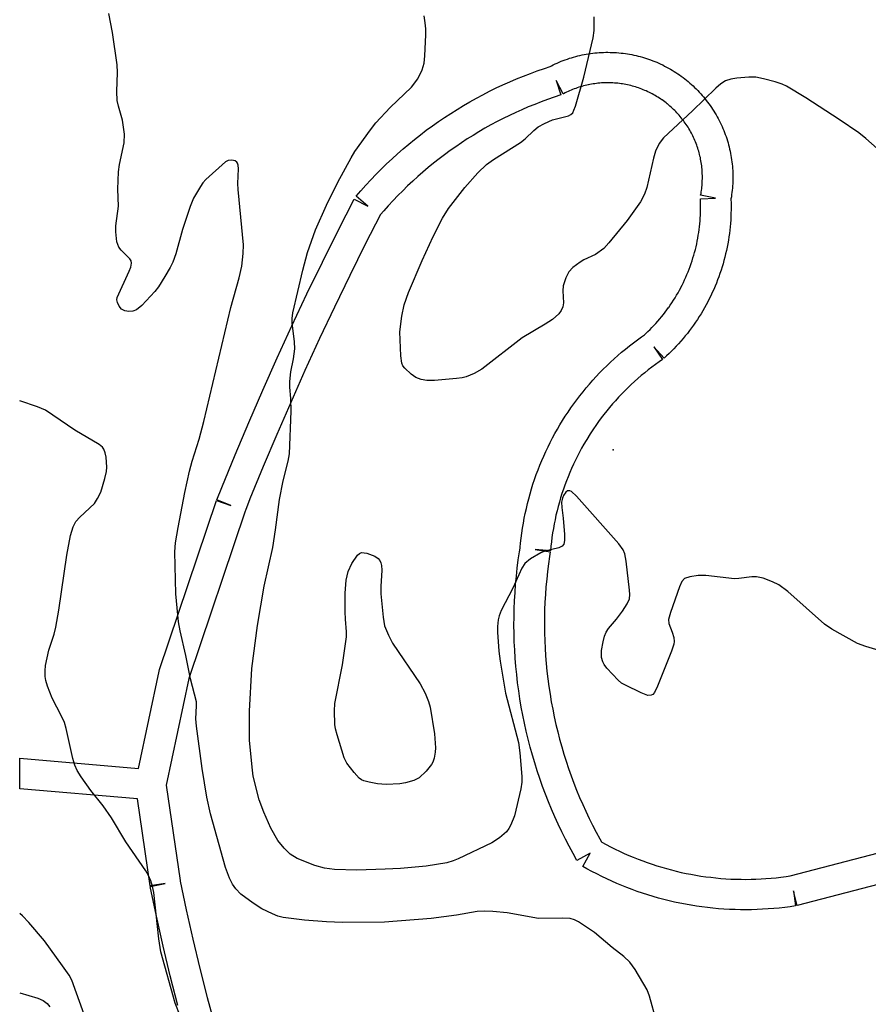
# Model space of a CAD drawing. Units: inches. Extents: x 1261763 to 1267763, y 501454 to 505454.
# Drawn here: x 1261763 to 1261930, y 503061 to 503255 of the extents above; entities that cross this region are included whole.
import ezdxf

# ---------------------------------------------------------------- set-up
doc = ezdxf.new("R2010")
doc.units = ezdxf.units.IN
doc.header["$MEASUREMENT"] = 0
for name, color, linetype in [('ELEV-Spot Elevation', 7, 'Continuous'), ('TRANS-Street Sidewalk', 7, 'Continuous'), ('Undefined', 1, 'Continuous')]:
    doc.layers.add(name, color=color, linetype=linetype)

msp = doc.modelspace()

# ---------------------------------------------------------------- linework, layer by layer
at = {"layer": 'ELEV-Spot Elevation'}
msp.add_point((1261879.7, 503170.1, 396.43), dxfattribs=at)
at = {"layer": 'TRANS-Street Sidewalk'}
for points in [[(1261793.89, 503060.68, 0), (1261792.38, 503066.5, 0), (1261790.97, 503072.35, 0), (1261789.66, 503078.23, 0), (1261788.45, 503084.1, 0), (1261791.39, 503084.7, 0), (1261788.43, 503084.26, 0), (1261785.92, 503101.34, 0), (1261762.72, 503103.33, 0), (1261762.72, 503109.35, 0), (1261786.16, 503107.34, 0), (1261790.19, 503126.48, 0), (1261790.28, 503126.82, 0), (1261801.51, 503160.09, 0), (1261804.35, 503159.13, 0), (1261801.57, 503160.24, 0), (1261802.54, 503162.68, 0), (1261805.17, 503169.09, 0), (1261807.86, 503175.49, 0), (1261810.63, 503181.86, 0), (1261813.46, 503188.2, 0), (1261816.37, 503194.52, 0), (1261819.33, 503200.81, 0), (1261822.37, 503207.07, 0), (1261825.47, 503213.3, 0), (1261828.63, 503219.47, 0), (1261831.3, 503218.11, 0), (1261829.03, 503220.07, 0), (1261829.95, 503221.13, 0), (1261830.93, 503222.22, 0), (1261831.92, 503223.3, 0), (1261832.94, 503224.36, 0), (1261833.97, 503225.4, 0), (1261835.02, 503226.42, 0), (1261836.09, 503227.42, 0), (1261837.18, 503228.4, 0), (1261838.28, 503229.37, 0), (1261839.39, 503230.31, 0), (1261840.53, 503231.24, 0), (1261841.69, 503232.14, 0), (1261842.85, 503233.03, 0), (1261844.04, 503233.89, 0), (1261845.23, 503234.74, 0), (1261846.45, 503235.56, 0), (1261847.67, 503236.36, 0), (1261848.91, 503237.14, 0), (1261850.16, 503237.9, 0), (1261851.41, 503238.63, 0), (1261851.45, 503238.65, 0), (1261852.71, 503239.35, 0), (1261854, 503240.04, 0), (1261855.31, 503240.71, 0), (1261856.62, 503241.36, 0), (1261857.95, 503241.98, 0), (1261859.28, 503242.58, 0), (1261860.63, 503243.16, 0), (1261861.99, 503243.71, 0), (1261863.35, 503244.24, 0), (1261864.72, 503244.75, 0), (1261866.11, 503245.23, 0), (1261867.24, 503245.6, 0), (1261867.49, 503245.73, 0), (1261867.87, 503245.92, 0), (1261868.26, 503246.1, 0), (1261868.65, 503246.28, 0), (1261869.05, 503246.45, 0), (1261869.44, 503246.62, 0), (1261869.84, 503246.77, 0), (1261870.24, 503246.92, 0), (1261870.64, 503247.06, 0), (1261871.05, 503247.2, 0), (1261871.46, 503247.33, 0), (1261871.87, 503247.45, 0), (1261872.29, 503247.56, 0), (1261872.7, 503247.67, 0), (1261873.12, 503247.77, 0), (1261873.54, 503247.86, 0), (1261873.96, 503247.94, 0), (1261874.38, 503248.02, 0), (1261874.8, 503248.09, 0), (1261875.23, 503248.15, 0), (1261875.65, 503248.21, 0), (1261876.08, 503248.26, 0), (1261876.51, 503248.3, 0), (1261876.93, 503248.33, 0), (1261877.36, 503248.36, 0), (1261877.79, 503248.37, 0), (1261878.22, 503248.39, 0), (1261878.65, 503248.39, 0), (1261879.08, 503248.38, 0), (1261879.51, 503248.37, 0), (1261879.94, 503248.35, 0), (1261880.36, 503248.33, 0), (1261880.79, 503248.29, 0), (1261881.22, 503248.25, 0), (1261881.65, 503248.2, 0), (1261882.07, 503248.14, 0), (1261882.49, 503248.08, 0), (1261882.92, 503248.01, 0), (1261883.34, 503247.93, 0), (1261883.76, 503247.84, 0), (1261884.18, 503247.75, 0), (1261884.59, 503247.65, 0), (1261885.01, 503247.54, 0), (1261885.43, 503247.42, 0), (1261885.84, 503247.3, 0), (1261886.25, 503247.17, 0), (1261886.65, 503247.04, 0), (1261887.06, 503246.89, 0), (1261887.46, 503246.74, 0), (1261887.86, 503246.58, 0), (1261888.25, 503246.42, 0), (1261888.65, 503246.25, 0), (1261889.04, 503246.07, 0), (1261889.43, 503245.89, 0), (1261889.81, 503245.69, 0), (1261890.19, 503245.49, 0), (1261890.57, 503245.29, 0), (1261890.94, 503245.08, 0), (1261891.31, 503244.86, 0), (1261891.68, 503244.63, 0), (1261892.04, 503244.41, 0), (1261892.4, 503244.17, 0), (1261892.75, 503243.92, 0), (1261893.1, 503243.68, 0), (1261893.44, 503243.42, 0), (1261893.79, 503243.16, 0), (1261894.12, 503242.89, 0), (1261894.45, 503242.62, 0), (1261894.78, 503242.34, 0), (1261895.1, 503242.06, 0), (1261895.42, 503241.77, 0), (1261895.73, 503241.47, 0), (1261896.04, 503241.17, 0), (1261896.34, 503240.86, 0), (1261896.63, 503240.55, 0), (1261896.92, 503240.24, 0), (1261897.21, 503239.91, 0), (1261897.49, 503239.59, 0), (1261897.76, 503239.26, 0), (1261898.03, 503238.92, 0), (1261898.29, 503238.58, 0), (1261898.54, 503238.24, 0), (1261898.79, 503237.89, 0), (1261899.04, 503237.53, 0), (1261899.27, 503237.18, 0), (1261899.51, 503236.81, 0), (1261899.73, 503236.45, 0), (1261899.95, 503236.08, 0), (1261900.16, 503235.71, 0), (1261900.37, 503235.33, 0), (1261900.56, 503234.95, 0), (1261900.76, 503234.57, 0), (1261900.94, 503234.18, 0), (1261901.12, 503233.79, 0), (1261901.29, 503233.39, 0), (1261901.45, 503233, 0), (1261901.61, 503232.6, 0), (1261901.76, 503232.2, 0), (1261901.91, 503231.79, 0), (1261902.04, 503231.39, 0), (1261902.17, 503230.98, 0), (1261902.3, 503230.57, 0), (1261902.41, 503230.15, 0), (1261902.52, 503229.74, 0), (1261902.62, 503229.32, 0), (1261902.71, 503228.9, 0), (1261902.8, 503228.48, 0), (1261902.88, 503228.06, 0), (1261902.95, 503227.64, 0), (1261903.01, 503227.21, 0), (1261903.07, 503226.79, 0), (1261903.12, 503226.36, 0), (1261903.16, 503225.94, 0), (1261903.19, 503225.51, 0), (1261903.22, 503225.08, 0), (1261903.24, 503224.65, 0), (1261903.25, 503224.22, 0), (1261903.26, 503223.79, 0), (1261903.25, 503223.37, 0), (1261903.24, 503222.94, 0), (1261903.22, 503222.51, 0), (1261903.2, 503222.08, 0), (1261903.16, 503221.66, 0), (1261903.12, 503221.23, 0), (1261903.08, 503220.81, 0), (1261903.02, 503220.38, 0), (1261902.96, 503219.95, 0), (1261902.89, 503219.53, 0), (1261902.88, 503219.47, 0), (1261902.88, 503219.4, 0), (1261902.9, 503218.73, 0), (1261902.91, 503218.06, 0), (1261902.91, 503217.39, 0), (1261902.89, 503216.72, 0), (1261902.87, 503216.05, 0), (1261902.83, 503215.37, 0), (1261902.78, 503214.7, 0), (1261902.72, 503214.03, 0), (1261902.65, 503213.36, 0), (1261902.57, 503212.69, 0), (1261902.48, 503212.02, 0), (1261902.37, 503211.36, 0), (1261902.26, 503210.7, 0), (1261902.13, 503210.03, 0), (1261901.99, 503209.37, 0), (1261901.84, 503208.71, 0), (1261901.68, 503208.06, 0), (1261901.51, 503207.41, 0), (1261901.33, 503206.76, 0), (1261901.14, 503206.11, 0), (1261900.93, 503205.47, 0), (1261900.72, 503204.83, 0), (1261900.49, 503204.19, 0), (1261900.26, 503203.56, 0), (1261900.01, 503202.93, 0), (1261899.75, 503202.3, 0), (1261899.49, 503201.69, 0), (1261899.21, 503201.07, 0), (1261898.92, 503200.46, 0), (1261898.62, 503199.85, 0), (1261898.32, 503199.25, 0), (1261898, 503198.66, 0), (1261897.68, 503198.09, 0), (1261897.66, 503198.05, 0), (1261897.33, 503197.49, 0), (1261896.98, 503196.91, 0), (1261896.63, 503196.34, 0), (1261896.26, 503195.77, 0), (1261895.89, 503195.21, 0), (1261895.5, 503194.66, 0), (1261895.11, 503194.11, 0), (1261894.7, 503193.57, 0), (1261894.29, 503193.04, 0), (1261893.87, 503192.52, 0), (1261893.44, 503192, 0), (1261893, 503191.49, 0), (1261892.56, 503190.99, 0), (1261892.1, 503190.49, 0), (1261891.64, 503190.01, 0), (1261891.17, 503189.53, 0), (1261890.69, 503189.06, 0), (1261890.2, 503188.6, 0), (1261889.73, 503188.16, 0), (1261887.7, 503190.37, 0), (1261889.4, 503187.9, 0), (1261888.73, 503187.44, 0), (1261888.01, 503186.92, 0), (1261887.27, 503186.38, 0), (1261886.59, 503185.85, 0), (1261885.88, 503185.29, 0), (1261885.19, 503184.71, 0), (1261884.53, 503184.14, 0), (1261883.87, 503183.56, 0), (1261883.24, 503182.98, 0), (1261883.2, 503182.94, 0), (1261882.56, 503182.33, 0), (1261881.96, 503181.74, 0), (1261881.32, 503181.08, 0), (1261880.72, 503180.45, 0), (1261880.11, 503179.78, 0), (1261879.55, 503179.15, 0), (1261878.94, 503178.44, 0), (1261878.4, 503177.77, 0), (1261877.83, 503177.06, 0), (1261877.31, 503176.38, 0), (1261876.78, 503175.65, 0), (1261876.25, 503174.91, 0), (1261875.77, 503174.21, 0), (1261875.27, 503173.45, 0), (1261874.81, 503172.74, 0), (1261874.79, 503172.69, 0), (1261874.33, 503171.95, 0), (1261873.89, 503171.19, 0), (1261873.45, 503170.42, 0), (1261873.02, 503169.63, 0), (1261872.63, 503168.86, 0), (1261872.23, 503168.05, 0), (1261871.85, 503167.27, 0), (1261871.48, 503166.45, 0), (1261871.13, 503165.63, 0), (1261870.79, 503164.81, 0), (1261870.47, 503164.01, 0), (1261870.15, 503163.15, 0), (1261869.87, 503162.34, 0), (1261869.58, 503161.48, 0), (1261869.32, 503160.64, 0), (1261869.07, 503159.8, 0), (1261868.83, 503158.93, 0), (1261868.61, 503158.08, 0), (1261868.4, 503157.21, 0), (1261868.21, 503156.34, 0), (1261868.04, 503155.5, 0), (1261867.88, 503154.62, 0), (1261867.73, 503153.74, 0), (1261867.6, 503152.85, 0), (1261867.49, 503151.98, 0), (1261867.39, 503151.1, 0), (1261867.3, 503150.19, 0), (1261864.32, 503150.48, 0), (1261867.28, 503150.01, 0), (1261867.14, 503149.1, 0), (1261866.92, 503147.62, 0), (1261866.73, 503146.14, 0), (1261866.57, 503144.63, 0), (1261866.43, 503143.11, 0), (1261866.31, 503141.59, 0), (1261866.23, 503140.1, 0), (1261866.17, 503138.58, 0), (1261866.13, 503137.06, 0), (1261866.13, 503135.56, 0), (1261866.14, 503134.04, 0), (1261866.19, 503132.51, 0), (1261866.26, 503131.03, 0), (1261866.35, 503129.5, 0), (1261866.48, 503127.99, 0), (1261866.62, 503126.5, 0), (1261866.8, 503124.98, 0), (1261867, 503123.47, 0), (1261867.23, 503121.99, 0), (1261867.48, 503120.5, 0), (1261867.75, 503119.01, 0), (1261868.06, 503117.51, 0), (1261868.39, 503116.03, 0), (1261868.74, 503114.57, 0), (1261869.12, 503113.09, 0), (1261869.53, 503111.64, 0), (1261869.96, 503110.19, 0), (1261870.41, 503108.76, 0), (1261870.89, 503107.32, 0), (1261871.4, 503105.87, 0), (1261871.93, 503104.45, 0), (1261872.47, 503103.07, 0), (1261873.06, 503101.65, 0), (1261873.67, 503100.25, 0), (1261874.27, 503098.91, 0), (1261874.94, 503097.5, 0), (1261875.6, 503096.18, 0), (1261876.3, 503094.82, 0), (1261877.02, 503093.48, 0), (1261877.37, 503092.88, 0), (1261877.43, 503092.84, 0), (1261878.3, 503092.37, 0), (1261879.17, 503091.91, 0), (1261880.06, 503091.46, 0), (1261880.93, 503091.05, 0), (1261881.86, 503090.62, 0), (1261882.75, 503090.23, 0), (1261883.63, 503089.86, 0), (1261884.58, 503089.48, 0), (1261885.5, 503089.13, 0), (1261886.4, 503088.8, 0), (1261887.35, 503088.48, 0), (1261888.3, 503088.17, 0), (1261889.25, 503087.88, 0), (1261890.18, 503087.62, 0), (1261891.15, 503087.36, 0), (1261892.11, 503087.12, 0), (1261893.1, 503086.89, 0), (1261894.05, 503086.69, 0), (1261894.99, 503086.51, 0), (1261895.99, 503086.33, 0), (1261896.97, 503086.17, 0), (1261897.94, 503086.03, 0), (1261898.93, 503085.91, 0), (1261899.92, 503085.8, 0), (1261900.9, 503085.71, 0), (1261901.89, 503085.64, 0), (1261902.87, 503085.58, 0), (1261903.86, 503085.54, 0), (1261904.87, 503085.52, 0), (1261905.84, 503085.51, 0), (1261906.84, 503085.53, 0), (1261907.81, 503085.55, 0), (1261908.83, 503085.6, 0), (1261909.78, 503085.66, 0), (1261910.8, 503085.74, 0), (1261911.78, 503085.83, 0), (1261912.73, 503085.94, 0), (1261913.75, 503086.08, 0), (1261914.58, 503086.2, 0), (1261933.44, 503091.1, 0)], [(1261935.12, 503085.34, 0), (1261915.93, 503080.35, 0), (1261915.18, 503083.25, 0), (1261915.62, 503080.29, 0), (1261914.56, 503080.13, 0), (1261913.48, 503079.99, 0), (1261912.4, 503079.87, 0), (1261911.31, 503079.76, 0), (1261910.22, 503079.68, 0), (1261909.13, 503079.61, 0), (1261908.04, 503079.56, 0), (1261906.95, 503079.53, 0), (1261905.86, 503079.52, 0), (1261904.77, 503079.52, 0), (1261903.68, 503079.55, 0), (1261902.59, 503079.59, 0), (1261901.5, 503079.65, 0), (1261900.41, 503079.73, 0), (1261899.32, 503079.83, 0), (1261898.23, 503079.95, 0), (1261897.15, 503080.09, 0), (1261896.07, 503080.24, 0), (1261895.02, 503080.41, 0), (1261894.97, 503080.42, 0), (1261893.91, 503080.6, 0), (1261892.84, 503080.81, 0), (1261891.78, 503081.04, 0), (1261890.71, 503081.28, 0), (1261889.65, 503081.55, 0), (1261888.6, 503081.83, 0), (1261887.55, 503082.13, 0), (1261886.51, 503082.45, 0), (1261885.47, 503082.78, 0), (1261884.43, 503083.13, 0), (1261883.41, 503083.5, 0), (1261882.39, 503083.89, 0), (1261881.38, 503084.29, 0), (1261880.37, 503084.72, 0), (1261879.38, 503085.15, 0), (1261878.39, 503085.61, 0), (1261877.41, 503086.08, 0), (1261876.43, 503086.57, 0), (1261875.47, 503087.07, 0), (1261874.51, 503087.6, 0), (1261873.68, 503088.07, 0), (1261875.16, 503090.68, 0), (1261872.54, 503089.21, 0), (1261871.77, 503090.59, 0), (1261871, 503092.02, 0), (1261870.25, 503093.45, 0), (1261869.54, 503094.9, 0), (1261868.84, 503096.36, 0), (1261868.17, 503097.83, 0), (1261867.53, 503099.32, 0), (1261866.91, 503100.81, 0), (1261866.32, 503102.32, 0), (1261865.76, 503103.83, 0), (1261865.22, 503105.36, 0), (1261864.7, 503106.9, 0), (1261864.22, 503108.44, 0), (1261863.76, 503109.99, 0), (1261863.33, 503111.55, 0), (1261862.92, 503113.11, 0), (1261862.54, 503114.69, 0), (1261862.19, 503116.27, 0), (1261861.87, 503117.85, 0), (1261861.57, 503119.44, 0), (1261861.3, 503121.04, 0), (1261861.06, 503122.64, 0), (1261860.84, 503124.24, 0), (1261860.66, 503125.85, 0), (1261860.5, 503127.46, 0), (1261860.37, 503129.07, 0), (1261860.27, 503130.69, 0), (1261860.19, 503132.3, 0), (1261860.14, 503133.92, 0), (1261860.12, 503135.54, 0), (1261860.13, 503137.15, 0), (1261860.17, 503138.77, 0), (1261860.24, 503140.38, 0), (1261860.33, 503142, 0), (1261860.45, 503143.61, 0), (1261860.6, 503145.22, 0), (1261860.77, 503146.82, 0), (1261860.98, 503148.43, 0), (1261861.21, 503150.02, 0), (1261861.33, 503150.76, 0), (1261861.35, 503150.95, 0), (1261861.42, 503151.72, 0), (1261861.53, 503152.7, 0), (1261861.66, 503153.69, 0), (1261861.81, 503154.67, 0), (1261861.97, 503155.65, 0), (1261862.15, 503156.62, 0), (1261862.34, 503157.59, 0), (1261862.56, 503158.56, 0), (1261862.79, 503159.52, 0), (1261863.03, 503160.48, 0), (1261863.3, 503161.44, 0), (1261863.58, 503162.39, 0), (1261863.87, 503163.33, 0), (1261864.19, 503164.27, 0), (1261864.52, 503165.21, 0), (1261864.86, 503166.14, 0), (1261865.22, 503167.06, 0), (1261865.6, 503167.97, 0), (1261866, 503168.88, 0), (1261866.41, 503169.79, 0), (1261866.83, 503170.68, 0), (1261867.27, 503171.57, 0), (1261867.73, 503172.45, 0), (1261868.2, 503173.32, 0), (1261868.69, 503174.19, 0), (1261869.19, 503175.04, 0), (1261869.71, 503175.88, 0), (1261870.24, 503176.72, 0), (1261870.78, 503177.55, 0), (1261871.34, 503178.37, 0), (1261871.92, 503179.17, 0), (1261872.51, 503179.97, 0), (1261873.11, 503180.76, 0), (1261873.73, 503181.54, 0), (1261874.35, 503182.3, 0), (1261874.99, 503183.06, 0), (1261875.65, 503183.8, 0), (1261876.32, 503184.53, 0), (1261877, 503185.25, 0), (1261877.69, 503185.96, 0), (1261878.4, 503186.66, 0), (1261879.12, 503187.34, 0), (1261879.85, 503188.01, 0), (1261880.59, 503188.67, 0), (1261881.34, 503189.31, 0), (1261882.1, 503189.94, 0), (1261882.88, 503190.56, 0), (1261883.67, 503191.17, 0), (1261884.46, 503191.76, 0), (1261885.26, 503192.34, 0), (1261885.82, 503192.72, 0), (1261886.1, 503192.98, 0), (1261886.53, 503193.38, 0), (1261886.93, 503193.77, 0), (1261887.32, 503194.18, 0), (1261887.71, 503194.59, 0), (1261888.1, 503195.01, 0), (1261888.49, 503195.44, 0), (1261888.86, 503195.88, 0), (1261889.21, 503196.3, 0), (1261889.58, 503196.76, 0), (1261889.93, 503197.21, 0), (1261890.26, 503197.65, 0), (1261890.59, 503198.11, 0), (1261890.62, 503198.15, 0), (1261890.93, 503198.59, 0), (1261891.24, 503199.06, 0), (1261891.57, 503199.56, 0), (1261891.87, 503200.04, 0), (1261892.16, 503200.54, 0), (1261892.45, 503201.03, 0), (1261892.73, 503201.53, 0), (1261892.99, 503202.02, 0), (1261893.01, 503202.06, 0), (1261893.25, 503202.53, 0), (1261893.52, 503203.08, 0), (1261893.76, 503203.58, 0), (1261894, 503204.12, 0), (1261894.22, 503204.63, 0), (1261894.45, 503205.18, 0), (1261894.65, 503205.7, 0), (1261894.85, 503206.23, 0), (1261895.05, 503206.8, 0), (1261895.22, 503207.32, 0), (1261895.4, 503207.88, 0), (1261895.56, 503208.42, 0), (1261895.72, 503208.97, 0), (1261895.87, 503209.53, 0), (1261896, 503210.11, 0), (1261896.13, 503210.65, 0), (1261896.25, 503211.22, 0), (1261896.35, 503211.76, 0), (1261896.45, 503212.35, 0), (1261896.54, 503212.91, 0), (1261896.62, 503213.47, 0), (1261896.69, 503214.04, 0), (1261896.75, 503214.59, 0), (1261896.8, 503215.19, 0), (1261896.84, 503215.75, 0), (1261896.87, 503216.34, 0), (1261896.89, 503216.89, 0), (1261896.91, 503217.47, 0), (1261896.91, 503218.02, 0), (1261896.9, 503218.61, 0), (1261896.88, 503219.18, 0), (1261896.87, 503219.55, 0), (1261899.86, 503219.68, 0), (1261896.91, 503220.22, 0), (1261896.98, 503220.56, 0), (1261897.03, 503220.89, 0), (1261897.08, 503221.2, 0), (1261897.12, 503221.54, 0), (1261897.16, 503221.85, 0), (1261897.19, 503222.17, 0), (1261897.21, 503222.5, 0), (1261897.23, 503222.84, 0), (1261897.24, 503223.14, 0), (1261897.25, 503223.46, 0), (1261897.26, 503223.78, 0), (1261897.25, 503224.12, 0), (1261897.24, 503224.43, 0), (1261897.23, 503224.77, 0), (1261897.21, 503225.09, 0), (1261897.18, 503225.4, 0), (1261897.15, 503225.72, 0), (1261897.12, 503226.05, 0), (1261897.07, 503226.39, 0), (1261897.03, 503226.68, 0), (1261896.97, 503227.01, 0), (1261896.91, 503227.32, 0), (1261896.85, 503227.65, 0), (1261896.78, 503227.96, 0), (1261896.69, 503228.3, 0), (1261896.62, 503228.59, 0), (1261896.53, 503228.91, 0), (1261896.44, 503229.21, 0), (1261896.34, 503229.52, 0), (1261896.24, 503229.83, 0), (1261896.13, 503230.13, 0), (1261896.02, 503230.43, 0), (1261895.89, 503230.75, 0), (1261895.77, 503231.05, 0), (1261895.64, 503231.34, 0), (1261895.5, 503231.64, 0), (1261895.36, 503231.93, 0), (1261895.21, 503232.23, 0), (1261895.08, 503232.49, 0), (1261894.91, 503232.81, 0), (1261894.75, 503233.08, 0), (1261894.59, 503233.35, 0), (1261894.42, 503233.63, 0), (1261894.26, 503233.89, 0), (1261894.06, 503234.18, 0), (1261893.89, 503234.43, 0), (1261893.69, 503234.72, 0), (1261893.5, 503234.96, 0), (1261893.3, 503235.23, 0), (1261893.1, 503235.48, 0), (1261892.9, 503235.72, 0), (1261892.68, 503235.98, 0), (1261892.48, 503236.2, 0), (1261892.24, 503236.47, 0), (1261892.01, 503236.7, 0), (1261891.8, 503236.92, 0), (1261891.57, 503237.15, 0), (1261891.33, 503237.38, 0), (1261891.09, 503237.59, 0), (1261890.85, 503237.81, 0), (1261890.58, 503238.03, 0), (1261890.37, 503238.21, 0), (1261890.32, 503238.25, 0), (1261890.09, 503238.44, 0), (1261889.84, 503238.63, 0), (1261889.58, 503238.82, 0), (1261889.33, 503239, 0), (1261889.29, 503239.02, 0), (1261889.05, 503239.19, 0), (1261888.77, 503239.37, 0), (1261888.49, 503239.55, 0), (1261888.23, 503239.71, 0), (1261887.93, 503239.89, 0), (1261887.66, 503240.04, 0), (1261887.38, 503240.19, 0), (1261887.07, 503240.35, 0), (1261886.8, 503240.49, 0), (1261886.5, 503240.63, 0), (1261886.2, 503240.77, 0), (1261885.92, 503240.89, 0), (1261885.6, 503241.02, 0), (1261885.3, 503241.14, 0), (1261884.99, 503241.26, 0), (1261884.69, 503241.37, 0), (1261884.39, 503241.47, 0), (1261884.07, 503241.57, 0), (1261883.75, 503241.66, 0), (1261883.45, 503241.75, 0), (1261883.16, 503241.82, 0), (1261882.81, 503241.91, 0), (1261882.52, 503241.97, 0), (1261882.18, 503242.04, 0), (1261881.86, 503242.1, 0), (1261881.54, 503242.15, 0), (1261881.24, 503242.2, 0), (1261880.9, 503242.24, 0), (1261880.58, 503242.28, 0), (1261880.25, 503242.32, 0), (1261879.93, 503242.34, 0), (1261879.61, 503242.36, 0), (1261879.28, 503242.38, 0), (1261878.96, 503242.38, 0), (1261878.63, 503242.39, 0), (1261878.31, 503242.39, 0), (1261877.99, 503242.38, 0), (1261877.67, 503242.36, 0), (1261877.36, 503242.35, 0), (1261877.02, 503242.32, 0), (1261876.72, 503242.29, 0), (1261876.67, 503242.29, 0), (1261876.36, 503242.25, 0), (1261876.05, 503242.21, 0), (1261875.74, 503242.17, 0), (1261875.39, 503242.11, 0), (1261875.08, 503242.05, 0), (1261874.8, 503241.99, 0), (1261874.75, 503241.98, 0), (1261874.46, 503241.92, 0), (1261874.15, 503241.85, 0), (1261873.82, 503241.76, 0), (1261873.52, 503241.68, 0), (1261873.19, 503241.58, 0), (1261872.9, 503241.49, 0), (1261872.59, 503241.39, 0), (1261872.29, 503241.28, 0), (1261871.98, 503241.17, 0), (1261871.68, 503241.05, 0), (1261871.38, 503240.92, 0), (1261871.09, 503240.8, 0), (1261870.78, 503240.66, 0), (1261870.5, 503240.52, 0), (1261870.2, 503240.38, 0), (1261869.9, 503240.22, 0), (1261869.81, 503240.18, 0), (1261868.41, 503242.83, 0), (1261869.35, 503239.98, 0), (1261868.03, 503239.54, 0), (1261866.74, 503239.1, 0), (1261865.49, 503238.64, 0), (1261864.21, 503238.14, 0), (1261862.95, 503237.63, 0), (1261861.69, 503237.09, 0), (1261860.46, 503236.54, 0), (1261859.23, 503235.96, 0), (1261858.01, 503235.36, 0), (1261856.78, 503234.73, 0), (1261855.59, 503234.09, 0), (1261854.41, 503233.43, 0), (1261853.23, 503232.74, 0), (1261852.05, 503232.03, 0), (1261850.92, 503231.32, 0), (1261849.77, 503230.57, 0), (1261848.65, 503229.8, 0), (1261847.53, 503229.02, 0), (1261846.44, 503228.22, 0), (1261845.36, 503227.4, 0), (1261844.28, 503226.55, 0), (1261843.24, 503225.7, 0), (1261842.18, 503224.81, 0), (1261841.17, 503223.92, 0), (1261840.16, 503223.01, 0), (1261839.16, 503222.07, 0), (1261838.2, 503221.13, 0), (1261837.23, 503220.16, 0), (1261836.29, 503219.18, 0), (1261835.36, 503218.18, 0), (1261834.47, 503217.18, 0), (1261833.81, 503216.42, 0), (1261830.83, 503210.6, 0), (1261827.76, 503204.42, 0), (1261824.75, 503198.22, 0), (1261821.81, 503192, 0), (1261818.93, 503185.73, 0), (1261816.12, 503179.45, 0), (1261813.38, 503173.12, 0), (1261810.71, 503166.8, 0), (1261808.1, 503160.43, 0), (1261807.19, 503158.17, 0), (1261807.14, 503158.01, 0), (1261796.02, 503125.07, 0), (1261791.59, 503104.03, 0), (1261794.34, 503085.3, 0), (1261794.36, 503085.14, 0), (1261795.53, 503079.49, 0), (1261796.81, 503073.71, 0), (1261798.2, 503067.97, 0), (1261799.68, 503062.24, 0), (1261801.26, 503056.56, 0)]]:
    msp.add_polyline3d(points, dxfattribs=at)
at = {"layer": 'Undefined'}
for points, elevation in [([(1261888.19, 503057.52), (1261886.83, 503062.53), (1261886.36, 503063.74), (1261883.98, 503067.77), (1261882.97, 503069.19), (1261881.8, 503070.31), (1261879.5, 503072.12), (1261876.02, 503075.04), (1261872.83, 503077.16), (1261872.05, 503077.55), (1261871.21, 503077.78), (1261869.78, 503077.9), (1261864.93, 503077.81), (1261858.79, 503078.91), (1261855.94, 503079.19), (1261854.22, 503079.27), (1261852.87, 503079.17), (1261848.77, 503078.47), (1261843.81, 503077.83), (1261834.61, 503077.06), (1261826.35, 503077.04), (1261823.18, 503077.16), (1261818.87, 503077.49), (1261814.61, 503078.02), (1261813.61, 503078.27), (1261812.54, 503078.7), (1261810.46, 503079.73), (1261808.71, 503080.85), (1261806.31, 503082.58), (1261805.3, 503083.64), (1261804.68, 503084.55), (1261804.04, 503085.75), (1261803.26, 503087.82), (1261800.3, 503098.39), (1261799.57, 503101.69), (1261798.69, 503107.36), (1261797.54, 503115.66), (1261797.46, 503117.12), (1261797.58, 503119.67), (1261797.54, 503120.49), (1261796.41, 503124.97), (1261795.47, 503129.58), (1261794.34, 503134.48), (1261794.04, 503136.22), (1261793.5, 503141.72), (1261793.3, 503149.99), (1261793.44, 503151.77), (1261793.94, 503154.81), (1261795.26, 503161.69), (1261796.17, 503165.9), (1261796.7, 503167.88), (1261798.1, 503172.23), (1261799.02, 503175.65), (1261804.33, 503198.13), (1261805.98, 503203.99), (1261806.51, 503206.27), (1261806.77, 503208.79), (1261806.81, 503210.48), (1261805.74, 503221.35), (1261805.7, 503222.53), (1261805.82, 503225.43), (1261805.76, 503226.17), (1261805.63, 503226.58), (1261805.52, 503226.75), (1261805.18, 503226.99), (1261804.5, 503227.15), (1261803.78, 503227.07), (1261803.3, 503226.83), (1261799.43, 503223.32), (1261798.84, 503222.68), (1261798.32, 503221.97), (1261797, 503219.66), (1261796.33, 503218.01), (1261794.79, 503213.52), (1261793.49, 503208.72), (1261792.92, 503207.08), (1261792.39, 503206.03), (1261791.31, 503204.24), (1261790.05, 503202.21), (1261789.36, 503201.26), (1261786.82, 503198.52), (1261785.75, 503197.64), (1261785.01, 503197.38), (1261784.21, 503197.34), (1261783.43, 503197.45), (1261782.78, 503197.79), (1261782.29, 503198.39), (1261781.96, 503199.11), (1261781.87, 503199.61), (1261781.93, 503200.12), (1261784.32, 503205.29), (1261784.61, 503206.08), (1261784.75, 503206.84), (1261784.66, 503207.29), (1261784.41, 503207.7), (1261782.73, 503209.39), (1261782.24, 503210.01), (1261781.88, 503211.05), (1261781.65, 503213.06), (1261781.68, 503214.24), (1261782.16, 503218.1), (1261782.05, 503221.41), (1261782.19, 503224.87), (1261782.39, 503226.27), (1261783.33, 503230.59), (1261783.4, 503232.26), (1261782.96, 503235.03), (1261782.17, 503237.79), (1261781.94, 503238.92), (1261781.86, 503240.68), (1261781.99, 503244.44), (1261781.94, 503245.89), (1261781, 503252.31), (1261780.29, 503256.01)], 394), ([(1261933.89, 503130.06), (1261929.47, 503131.4), (1261927.85, 503131.99), (1261922.74, 503134.76), (1261921.34, 503135.8), (1261914.08, 503142.18), (1261912.3, 503143.49), (1261911.05, 503144.12), (1261909.23, 503144.81), (1261907.93, 503145.1), (1261906.98, 503145.07), (1261904.44, 503144.73), (1261903.57, 503144.7), (1261897.92, 503145.37), (1261896.45, 503145.38), (1261894.76, 503145.1), (1261893.76, 503144.73), (1261893.22, 503144.18), (1261892.74, 503143.15), (1261890.96, 503138.07), (1261890.6, 503136.68), (1261890.64, 503135.89), (1261891.33, 503134.16), (1261891.62, 503133.13), (1261891.69, 503132.37), (1261891.61, 503131.81), (1261891.16, 503130.45), (1261888.41, 503123.58), (1261887.79, 503122.31), (1261887.46, 503121.94), (1261887.15, 503121.76), (1261886.5, 503121.75), (1261885.21, 503122.23), (1261882.07, 503123.75), (1261881.32, 503124.18), (1261880.63, 503124.72), (1261878.4, 503127.13), (1261877.89, 503127.85), (1261877.64, 503128.36), (1261877.39, 503129.17), (1261877.34, 503129.73), (1261877.4, 503130.58), (1261877.71, 503132.3), (1261877.98, 503133.42), (1261878.27, 503134.2), (1261878.75, 503134.93), (1261880.31, 503136.74), (1261881.51, 503138.35), (1261882.45, 503139.77), (1261882.89, 503140.76), (1261882.97, 503141.61), (1261882.91, 503142.49), (1261882.22, 503148.16), (1261881.97, 503149.62), (1261881.66, 503150.41), (1261880.79, 503151.57), (1261872.42, 503161), (1261871.49, 503161.87), (1261871.12, 503162.05), (1261870.68, 503162.04), (1261870.32, 503161.78), (1261869.88, 503161.12), (1261869.66, 503160.6), (1261869.51, 503159.81), (1261869.53, 503158.75), (1261869.84, 503156.66), (1261870.06, 503153.4), (1261870.07, 503152.26), (1261869.93, 503151.51), (1261869.65, 503151.15), (1261868.99, 503150.8), (1261866.23, 503150.15), (1261865.42, 503149.81), (1261863.38, 503148.63), (1261862.26, 503147.73), (1261861.67, 503146.8), (1261859.92, 503142.88), (1261857.63, 503138.47), (1261857.19, 503137.39), (1261857.01, 503136.61), (1261856.85, 503135.29), (1261856.86, 503134.17), (1261857.16, 503130.48), (1261857.42, 503128.48), (1261858.47, 503122.17), (1261861, 503112.48), (1261861.25, 503110.44), (1261861.68, 503105.76), (1261861.65, 503104.64), (1261861.45, 503103.31), (1261860.22, 503098.02), (1261859.53, 503096.28), (1261859.12, 503095.53), (1261858.62, 503094.85), (1261857.29, 503093.67), (1261855.79, 503092.71), (1261849.12, 503089.54), (1261848.11, 503089.13), (1261846.88, 503088.75), (1261842.79, 503088.11), (1261837.73, 503087.68), (1261834.76, 503087.51), (1261829.13, 503087.34), (1261824.74, 503087.47), (1261822.77, 503087.74), (1261820.87, 503088.26), (1261817.43, 503089.62), (1261816.01, 503090.48), (1261814.81, 503091.63), (1261813.6, 503093.16), (1261812.18, 503095.56), (1261810.83, 503098.74), (1261809.91, 503101.16), (1261808.76, 503105.86), (1261808.52, 503107.62), (1261808, 503112.95), (1261807.98, 503118.62), (1261808.48, 503127.05), (1261809.59, 503135.52), (1261810.9, 503143.24), (1261812.61, 503150.89), (1261813.15, 503154.33), (1261813.91, 503160.31), (1261814.67, 503164.02), (1261815.62, 503167.87), (1261815.9, 503169.33), (1261816.21, 503177.69), (1261816.12, 503180.23), (1261815.93, 503182.44), (1261815.94, 503183.55), (1261816.15, 503185.48), (1261816.7, 503188.01), (1261816.95, 503189.98), (1261816.88, 503191.35), (1261816.44, 503195.09), (1261816.42, 503195.95), (1261816.56, 503197.09), (1261818.52, 503205.5), (1261819.44, 503208.95), (1261821.04, 503213.43), (1261823.18, 503218.28), (1261825.42, 503222.81), (1261828.01, 503227.61), (1261828.79, 503228.84), (1261831.83, 503233.14), (1261832.92, 503234.52), (1261835.72, 503237.54), (1261839.91, 503241.55), (1261841.15, 503243.18), (1261842.02, 503244.92), (1261842.44, 503246.24), (1261842.58, 503247.7), (1261842.73, 503251.82), (1261842.74, 503253), (1261842.65, 503254.16), (1261842.41, 503255.58)], 396), ([(1261931.68, 503229.44), (1261929.45, 503231.41), (1261928.06, 503232.51), (1261924.22, 503235.13), (1261917.62, 503239.43), (1261913.8, 503241.72), (1261912.99, 503242.08), (1261911.57, 503242.54), (1261909.27, 503243.18), (1261907.81, 503243.47), (1261906.38, 503243.48), (1261904.04, 503243.28), (1261902.88, 503243.09), (1261901.8, 503242.74), (1261900.9, 503242.18), (1261899.89, 503241.31), (1261895.31, 503236.84), (1261889.62, 503231.57), (1261888.75, 503230.44), (1261888.04, 503228.95), (1261887.63, 503227.54), (1261886.3, 503221.75), (1261885.82, 503220.42), (1261885.07, 503218.92), (1261882.44, 503215.29), (1261878.82, 503210.88), (1261877.81, 503209.78), (1261876.22, 503208.58), (1261873.91, 503207.51), (1261873.15, 503207.07), (1261871.75, 503206), (1261870.94, 503205.17), (1261870.32, 503203.98), (1261869.82, 503202.42), (1261869.74, 503201.39), (1261869.86, 503199.03), (1261869.72, 503198.26), (1261869.41, 503197.53), (1261868.98, 503196.87), (1261867.72, 503195.78), (1261866.29, 503194.84), (1261861.74, 503192.16), (1261853.81, 503186), (1261852.3, 503185.1), (1261850.73, 503184.49), (1261849.92, 503184.29), (1261848.78, 503184.12), (1261844.44, 503183.75), (1261842.97, 503183.76), (1261841.82, 503183.92), (1261840.77, 503184.32), (1261839.85, 503185.01), (1261838.59, 503186.21), (1261838.25, 503186.65), (1261838.02, 503187.15), (1261837.8, 503188.58), (1261837.62, 503193.37), (1261838.01, 503196.45), (1261838.51, 503198.64), (1261839.32, 503201.08), (1261842.02, 503207.37), (1261844.17, 503212.09), (1261846.04, 503215.72), (1261847.2, 503217.6), (1261850.42, 503221.76), (1261852.99, 503224.68), (1261854.7, 503226.28), (1261856.1, 503227.27), (1261861.42, 503230.61), (1261862.3, 503231.32), (1261864.02, 503233.02), (1261864.9, 503233.68), (1261866.16, 503234.36), (1261867.73, 503235.08), (1261870.84, 503235.89), (1261871.31, 503236.13), (1261871.69, 503236.49), (1261871.95, 503236.96), (1261872.25, 503237.77), (1261873.87, 503243.51), (1261875.72, 503251.24), (1261875.95, 503252.67), (1261875.93, 503255.39)], 398), ([(1261795.31, 503056.14), (1261793.36, 503061.15), (1261790.56, 503071.27), (1261790.11, 503073.83), (1261789.12, 503082.95), (1261788.91, 503084.12), (1261788.57, 503085.2), (1261788.13, 503086.24), (1261787.58, 503087.22), (1261783.64, 503092.9), (1261780.78, 503097.66), (1261779.14, 503100), (1261776.72, 503102.99), (1261774.83, 503105.67), (1261774.04, 503106.93), (1261773.61, 503107.97), (1261773.22, 503109.32), (1261771.88, 503115.25), (1261771.56, 503116.37), (1261770.97, 503117.67), (1261769.13, 503121.22), (1261768.2, 503123.58), (1261767.89, 503124.66), (1261767.77, 503125.46), (1261767.72, 503126.55), (1261767.81, 503127.64), (1261768.48, 503130.62), (1261769.5, 503133.8), (1261769.83, 503135.17), (1261770.4, 503138.55), (1261772.01, 503149.37), (1261772.74, 503153.26), (1261773.27, 503154.94), (1261773.78, 503155.97), (1261774.54, 503156.85), (1261777.43, 503159.52), (1261778.07, 503160.5), (1261778.68, 503161.78), (1261779.49, 503164.46), (1261779.81, 503165.86), (1261779.92, 503166.71), (1261779.75, 503168.66), (1261779.59, 503169.48), (1261779.33, 503170.23), (1261779.03, 503170.65), (1261778.39, 503171.18), (1261773.6, 503174), (1261767.82, 503177.89), (1261766.24, 503178.59), (1261762.72, 503179.77)], 392)]:
    msp.add_lwpolyline(points, dxfattribs=dict(at, elevation=elevation))
at = {"layer": 'Undefined', "elevation": 398}
msp.add_lwpolyline([(1261834.96, 503104.17), (1261833.26, 503104.32), (1261831.6, 503104.62), (1261830.53, 503104.91), (1261830.05, 503105.13), (1261829.6, 503105.47), (1261828.61, 503106.54), (1261827.17, 503108.41), (1261826.63, 503109.45), (1261825.25, 503114), (1261824.97, 503115.15), (1261824.84, 503116.02), (1261824.74, 503118.67), (1261824.85, 503120.14), (1261826.31, 503127.75), (1261827.13, 503133.27), (1261827.15, 503134.28), (1261826.9, 503136.77), (1261826.85, 503138.19), (1261826.87, 503141.9), (1261827.04, 503144.4), (1261827.43, 503146.14), (1261828.18, 503147.71), (1261829.29, 503149.36), (1261829.66, 503149.69), (1261830.09, 503149.85), (1261831.1, 503149.73), (1261832.68, 503149.17), (1261833.34, 503148.73), (1261833.67, 503148.31), (1261833.9, 503147.82), (1261834.04, 503147.29), (1261834.11, 503146.41), (1261833.88, 503143.19), (1261833.91, 503141.74), (1261834.33, 503137.13), (1261834.64, 503135.44), (1261835.4, 503133.57), (1261836.2, 503132.03), (1261841.66, 503124.02), (1261842.63, 503122.2), (1261843.29, 503120.56), (1261843.61, 503119.43), (1261844.44, 503114.19), (1261844.63, 503111.4), (1261844.58, 503110.55), (1261844.39, 503109.41), (1261844.15, 503108.59), (1261843.9, 503108.1), (1261842.84, 503106.82), (1261841.41, 503105.5), (1261840.4, 503105.01), (1261838.73, 503104.54), (1261837.6, 503104.31)], close=True, dxfattribs=at)
at = {"layer": 'Undefined'}
for points in [[(1261775.42, 503058.91, 390), (1261773, 503065.63, 390), (1261772.46, 503066.62, 390), (1261771.18, 503068.49, 390), (1261767.58, 503073.41, 390), (1261764.51, 503077.02, 390), (1261763.27, 503078.3, 390), (1261762.72, 503078.81, 390)], [(1261762.72, 503063.15, 390), (1261766.31, 503062.09, 390), (1261767.36, 503061.66, 390), (1261768.16, 503061.04, 390), (1261768.67, 503060.42, 390)]]:
    msp.add_polyline3d(points, dxfattribs=at)

doc.saveas('drawing.dxf')
